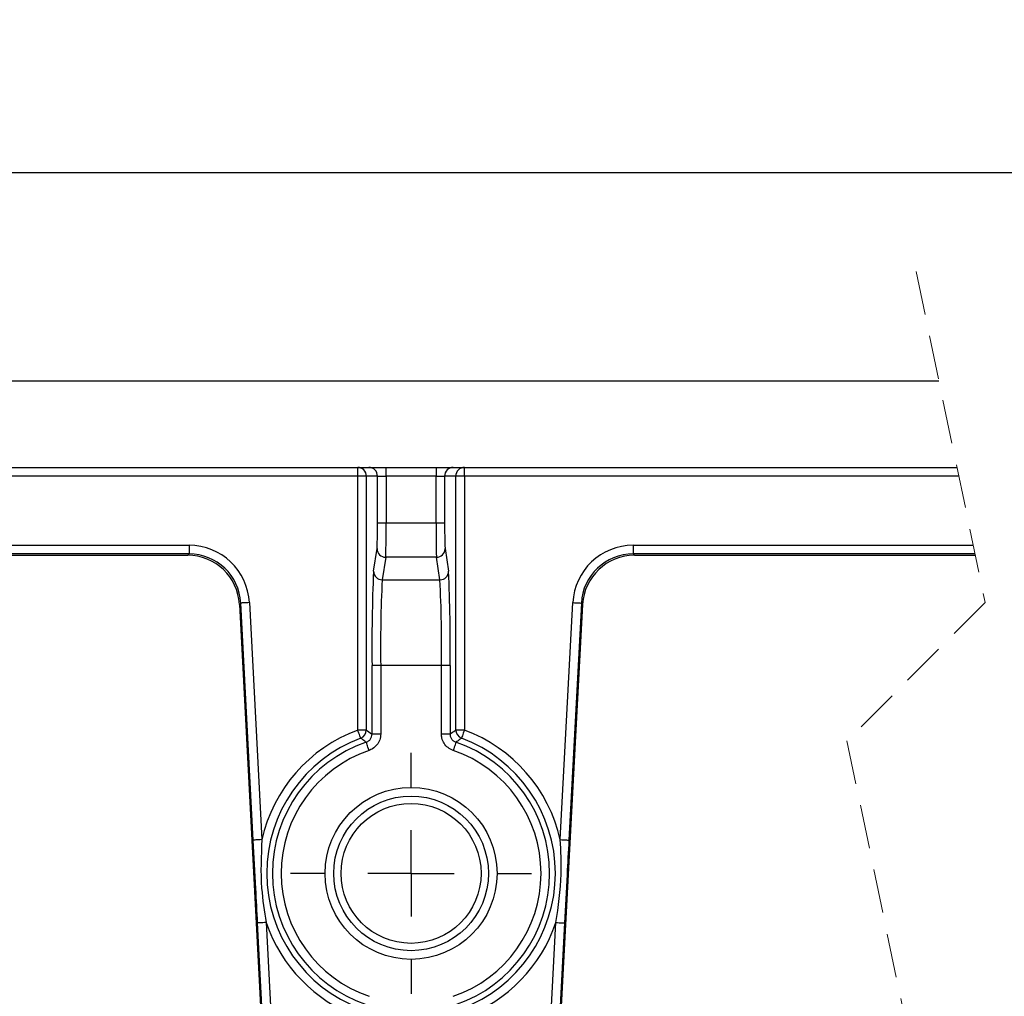
# Model space of a CAD drawing. Units: millimetres. Extents: x 8 to 418, y -29 to 291.
# Drawn here: x 226 to 254, y 171 to 200 of the extents above; entities that cross this region are included whole.
import ezdxf

# ---------------------------------------------------------------- set-up
doc = ezdxf.new("R2010")
doc.units = ezdxf.units.MM
doc.linetypes.add('HIDDEN', pattern=[1.905, 1.27, -0.635])
doc.layers.add('FORMAT', color=7, linetype='Continuous')
doc.styles.add('SLDTEXTSTYLE1', font='TXT', dxfattribs={"width": 0.7})
doc.dimstyles.new('SLDDIMSTYLE1', dxfattribs={"dimtxt": 3.393075, "dimasz": 5, "dimexe": 0, "dimexo": 0.0625, "dimgap": 0.848269, "dimtad": 2, "dimdec": 1, "dimlfac": 2, "dimrnd": 1e-09, "dimzin": 12, "dimdsep": 46, "dimtxsty": 'SLDTEXTSTYLE1', "dimsah": 1, "dimcen": 0.09, "dimadec": 0, "dimazin": 3, "dimtfac": 1, "dimtdec": 1, "dimtofl": 0, "dimtmove": 0, "dimatfit": 3, "dimfxl": 0, "dimfrac": 2, "dimtolj": 1, "dimtzin": 12, "dimarcsym": 0})

# ---------------------------------------------------------------- blocks, each defined once
blk = doc.blocks.new('_D_3')
at = {"layer": 'FORMAT'}
for p, q in [((34.825, 189.142), (34.825, 196.169)), ((281.383, 186.142), (281.383, 196.169)), ((281.383, 195.169), (34.825, 195.169))]:
    blk.add_line(p, q, dxfattribs=at)
for points in [[(34.825, 195.169), (39.825, 194.729), (39.825, 195.609)], [(281.383, 195.169), (276.383, 195.609), (276.383, 194.729)]]:
    blk.add_solid(points, dxfattribs=at)
at = {"layer": 'FORMAT', "insert": (151.168, 199.543), "char_height": 3.3931, "attachment_point": 1, "style": 'SLDTEXTSTYLE1'}
blk.add_mtext('1015', dxfattribs=at)
blk = doc.blocks.new('SW_CENTERMARKSYMBOL_1')
at = {"layer": 'FORMAT', "color": 0}
for p, q in [((0, 2.5), (0, 3.489)), ((0, 0), (0, 1.25)), ((-2.5, 0), (-3.489, 0)), ((0, 0), (-1.25, 0)), ((0, 0), (0, -1.25)), ((0, 0), (1.25, 0)), ((2.5, 0), (3.489, 0)), ((0, -2.5), (0, -3.489))]:
    blk.add_line(p, q, dxfattribs=at)

msp = doc.modelspace()

# ---------------------------------------------------------------- linework, layer by layer
at = {"color": 7, "linetype": 'HIDDEN', "lineweight": 18}
for p, q in [((251.941, 192.317), (253.941, 182.73)), ((253.941, 182.73), (249.941, 178.73)), ((249.941, 178.73), (253.941, 159.555))]:
    msp.add_line(p, q, dxfattribs=at)
at = {"color": 7, "linetype": 'Continuous', "lineweight": 25}
for p, q in [((252.603, 189.142), (34.825, 189.142)), ((37.325, 186.642), (253.125, 186.642)), ((235.78, 186.392), (188.87, 186.392)), ((235.78, 186.392), (235.78, 186.642)), ((236.03, 186.392), (235.78, 186.392)), ((235.78, 179.041), (235.78, 186.392)), ((236.353, 186.392), (236.03, 186.392)), ((236.03, 186.392), (236.03, 179.041)), ((236.353, 186.392), (236.603, 186.392)), ((236.353, 185.037), (236.353, 186.392)), ((236.603, 186.392), (236.603, 186.642)), ((238.047, 186.392), (236.603, 186.392)), ((236.603, 186.392), (236.603, 185.037)), ((238.047, 186.642), (238.047, 186.392)), ((238.047, 186.392), (238.297, 186.392)), ((238.047, 185.037), (238.047, 186.392)), ((238.297, 186.392), (238.297, 185.037)), ((238.62, 186.392), (238.297, 186.392)), ((238.62, 179.041), (238.62, 186.392)), ((238.87, 186.392), (238.62, 186.392)), ((238.87, 186.392), (238.87, 186.642)), ((253.177, 186.392), (238.87, 186.392)), ((238.87, 186.392), (238.87, 179.041)), ((236.353, 185.037), (236.603, 185.037)), ((236.603, 185.037), (238.047, 185.037)), ((238.047, 185.037), (238.297, 185.037)), ((193.752, 184.388), (230.898, 184.388)), ((230.898, 184.388), (230.898, 184.138)), ((243.752, 184.388), (253.595, 184.388)), ((243.752, 184.388), (243.752, 184.138)), ((230.898, 184.138), (193.752, 184.138)), ((193.789, 184.099), (230.861, 184.099)), ((230.861, 184.099), (230.898, 184.138)), ((236.238, 183.638), (236.341, 184.292)), ((238.309, 184.292), (238.412, 183.638)), ((253.647, 184.138), (243.752, 184.138)), ((243.752, 184.138), (243.789, 184.099)), ((243.789, 184.099), (253.655, 184.099)), ((236.591, 184.044), (236.488, 183.39)), ((238.059, 184.044), (236.591, 184.044)), ((238.162, 183.39), (238.059, 184.044)), ((236.488, 183.39), (238.162, 183.39)), ((232.396, 182.717), (232.358, 182.678)), ((232.358, 182.678), (233.707, 157.06)), ((232.757, 175.855), (232.396, 182.717)), ((232.645, 182.73), (233.007, 175.868)), ((240.943, 157.06), (242.292, 182.678)), ((241.644, 175.868), (242.005, 182.73)), ((242.254, 182.717), (241.893, 175.855)), ((242.292, 182.678), (242.254, 182.717)), ((236.196, 178.924), (236.196, 180.905)), ((236.446, 180.905), (236.196, 180.905)), ((238.204, 180.905), (236.446, 180.905)), ((236.446, 180.905), (236.446, 178.924)), ((238.454, 180.905), (238.204, 180.905)), ((238.204, 178.924), (238.204, 180.905)), ((238.454, 180.905), (238.454, 178.924)), ((236.03, 179.041), (235.78, 179.041)), ((238.87, 179.041), (238.62, 179.041)), ((236.446, 178.924), (236.196, 178.924)), ((238.454, 178.924), (238.204, 178.924)), ((233.748, 157.025), (232.883, 173.456)), ((233.133, 173.469), (233.998, 157.039)), ((240.653, 157.039), (241.517, 173.469)), ((241.767, 173.456), (240.902, 157.025))]:
    msp.add_line(p, q, dxfattribs=at)
at = {"color": 7, "linetype": 'Continuous', "lineweight": 25, "flags": 128}
for points in [[(232.645, 182.73), (232.597, 182.728), (232.551, 182.725), (232.508, 182.723), (232.47, 182.721), (232.439, 182.719), (232.416, 182.718), (232.401, 182.717), (232.396, 182.717)], [(242.005, 182.73), (242.053, 182.728), (242.099, 182.725), (242.142, 182.723), (242.18, 182.721), (242.211, 182.719), (242.234, 182.718), (242.249, 182.717), (242.254, 182.717)], [(235.867, 178.807), (235.865, 178.812), (235.86, 178.826), (235.852, 178.848), (235.841, 178.877), (235.828, 178.912), (235.813, 178.953), (235.797, 178.996), (235.78, 179.041)], [(238.87, 179.041), (238.853, 178.996), (238.837, 178.953), (238.822, 178.912), (238.809, 178.877), (238.798, 178.848), (238.79, 178.826), (238.785, 178.812), (238.783, 178.807)], [(236.108, 178.451), (236.092, 178.497), (236.077, 178.541), (236.063, 178.582), (236.051, 178.617), (236.041, 178.647), (236.033, 178.669), (236.028, 178.683), (236.027, 178.688)], [(238.623, 178.688), (238.622, 178.683), (238.617, 178.669), (238.609, 178.647), (238.599, 178.617), (238.587, 178.582), (238.573, 178.541), (238.558, 178.497), (238.542, 178.451)], [(233.007, 175.868), (232.958, 175.865), (232.912, 175.863), (232.869, 175.861), (232.832, 175.859), (232.8, 175.857), (232.777, 175.856), (232.762, 175.855), (232.757, 175.855)], [(241.644, 175.868), (241.692, 175.865), (241.738, 175.863), (241.781, 175.861), (241.819, 175.859), (241.85, 175.857), (241.873, 175.856), (241.888, 175.855), (241.893, 175.855)], [(233.133, 173.469), (233.085, 173.466), (233.038, 173.464), (232.995, 173.462), (232.958, 173.46), (232.927, 173.458), (232.903, 173.457), (232.889, 173.456), (232.883, 173.456)], [(241.517, 173.469), (241.565, 173.466), (241.612, 173.464), (241.655, 173.462), (241.692, 173.46), (241.723, 173.458), (241.747, 173.457), (241.761, 173.456), (241.767, 173.456)]]:
    msp.add_lwpolyline(points, dxfattribs=at)
at = {"color": 7, "linetype": 'Continuous', "lineweight": 25}
for radius in [2.489, 2.239, 2.025]:
    msp.add_circle((237.325, 174.892), radius, dxfattribs=at)
for centre, radius, start, end in [((235.78, 186.392), 0.25, 359.9949, 89.9957), ((236.103, 186.392), 0.25, 359.9963, 89.9952), ((238.547, 186.392), 0.25, 90.0043, 180.0051), ((238.87, 186.392), 0.25, 90.0051, 180.0034), ((222.727, 184.878), 13.627, 357.5375, 0.6725), ((212.373, 184.824), 24.23, 358.1535, 0.5039), ((262.277, 184.824), 24.23, 179.4961, 181.8465), ((251.919, 184.877), 13.623, 179.3271, 182.463), ((230.898, 182.638), 1.75, 3.0102, 90.0025), ((243.752, 182.638), 1.75, 89.9975, 176.9898), ((230.861, 182.599), 1.5, 3.0102, 90.0025), ((230.898, 182.639), 1.5, 3.0066, 90.0062), ((236.591, 184.293), 0.25, 180.3013, 270.0417), ((238.059, 184.293), 0.25, 269.9588, 359.6982), ((243.752, 182.639), 1.5, 89.9937, 176.9936), ((243.789, 182.599), 1.5, 89.9973, 176.9898), ((286.163, 181.491), 49.971, 177.5377, 180.6723), ((236.488, 183.639), 0.25, 180.3018, 270.0412), ((238.162, 183.639), 0.25, 269.9583, 359.6996), ((188.492, 181.491), 49.966, 359.3277, 2.4626), ((277.747, 181.438), 41.305, 177.2916, 180.7393), ((196.903, 181.438), 41.305, 359.2607, 2.7084), ((237.325, 174.892), 4.427, 110.4274, 167.2698), ((235.78, 179.041), 0.25, 290.441, 359.9874), ((238.87, 179.041), 0.25, 180.0149, 249.558), ((237.325, 174.892), 4.427, 12.7302, 69.5726), ((237.325, 174.892), 4.177, 110.4274, 249.5726), ((237.325, 174.892), 4.011, 108.8847, 251.1153), ((237.325, 174.892), 4.011, 288.8847, 71.1153), ((237.325, 174.892), 4.177, 290.4274, 69.5726), ((237.325, 174.892), 3.761, 108.8848, 251.1152), ((237.325, 174.892), 3.761, 288.8847, 71.1153), ((237.325, 174.892), 4.427, 198.7558, 249.5725), ((237.325, 174.892), 4.427, 290.4275, 341.2442)]:
    msp.add_arc(centre, radius, start, end, dxfattribs=at)
for points, knots in [([(236.03, 179.041), (236.08, 179.006), (236.135, 178.967), (236.191, 178.928), (236.196, 178.924)], [0, 0, 0, 0, 0.9057977, 1, 1, 1, 1]), ([(238.454, 178.924), (238.502, 178.958), (238.558, 178.998), (238.613, 179.036), (238.62, 179.041)], [0, 0, 0, 0, 0.870034, 1, 1, 1, 1]), ([(236.027, 178.688), (236.025, 178.689), (236.013, 178.699), (235.96, 178.739), (235.908, 178.777), (235.867, 178.807)], [0, 0, 0, 0, 0.026842, 0.237756, 1, 1, 1, 1]), ([(236.027, 178.688), (236.044, 178.695), (236.088, 178.714), (236.144, 178.766), (236.187, 178.84), (236.193, 178.896), (236.196, 178.924)], [0, 0, 0, 0, 0.184973, 0.456628, 0.728304, 1, 1, 1, 1]), ([(236.446, 178.924), (236.44, 178.868), (236.429, 178.756), (236.343, 178.607), (236.23, 178.503), (236.143, 178.466), (236.108, 178.451)], [0, 0, 0, 0, 0.271685, 0.54337, 0.815031, 1, 1, 1, 1]), ([(238.542, 178.451), (238.491, 178.475), (238.388, 178.522), (238.275, 178.652), (238.213, 178.792), (238.207, 178.886), (238.204, 178.924)], [0, 0, 0, 0, 0.271683, 0.543371, 0.815034, 1, 1, 1, 1]), ([(238.454, 178.924), (238.456, 178.905), (238.459, 178.858), (238.49, 178.788), (238.546, 178.723), (238.598, 178.7), (238.623, 178.688)], [0, 0, 0, 0, 0.184976, 0.456633, 0.728299, 1, 1, 1, 1]), ([(238.783, 178.807), (238.782, 178.806), (238.769, 178.797), (238.716, 178.757), (238.664, 178.718), (238.623, 178.688)], [0, 0, 0, 0, 0.02663, 0.236312, 1, 1, 1, 1]), ([(232.883, 173.456), (232.866, 173.789), (232.824, 174.588), (232.782, 175.388), (232.757, 175.855)], [0, 0, 0, 0, 0.41624, 1, 1, 1, 1]), ([(233.007, 175.868), (232.986, 175.397), (232.95, 174.593), (233.079, 173.798), (233.133, 173.469)], [0, 0, 0, 0, 0.584957, 1, 1, 1, 1]), ([(241.517, 173.469), (241.587, 173.935), (241.708, 174.731), (241.662, 175.535), (241.644, 175.868)], [0, 0, 0, 0, 0.584957, 1, 1, 1, 1]), ([(241.893, 175.855), (241.875, 175.522), (241.833, 174.722), (241.791, 173.923), (241.767, 173.456)], [0, 0, 0, 0, 0.41624, 1, 1, 1, 1])]:
    msp.add_open_spline(points, degree=3, knots=knots, dxfattribs=at)

# ---------------------------------------------------------------- block references
at = {"layer": 'FORMAT'}
msp.add_blockref('SW_CENTERMARKSYMBOL_1', (237.325, 174.892), dxfattribs=at)

# ---------------------------------------------------------------- dimensions: what is measured, and where the dimension line sits
dim = msp.add_linear_dim(base=(34.825, 195.169), p1=(281.383, 186.142), p2=(34.825, 189.142), text='1015', dimstyle='SLDDIMSTYLE1', dxfattribs=at)
dim.commit()
dim.dimension.update_dxf_attribs({"geometry": '_D_3', "text_midpoint": (154.665, 195.169), "dimtype": 160})

doc.saveas('drawing.dxf')
